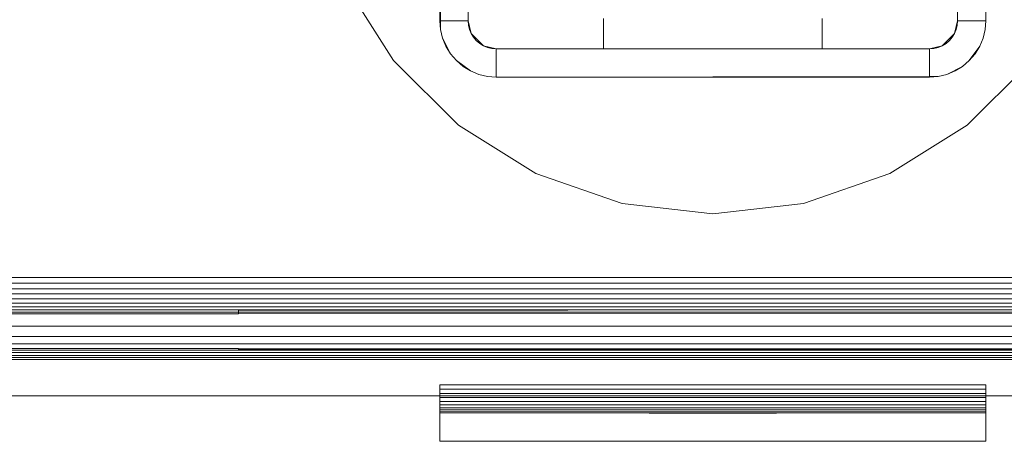
# Model space of a CAD drawing. Units: millimetres. Extents: x -7664 to 7697, y -744 to 4405.
# Drawn here: x 2753 to 2807, y 139 to 162 of the extents above; entities that cross this region are included whole.
import ezdxf

# ---------------------------------------------------------------- set-up
doc = ezdxf.new("R2010")
doc.units = ezdxf.units.MM
doc.header["$MEASUREMENT"] = 0
doc.layers.add('0_Pen_No__1', color=7, linetype='Continuous', lineweight=13)

msp = doc.modelspace()

# ---------------------------------------------------------------- linework, layer by layer
at = {"layer": '0_Pen_No__1', "linetype": 'Continuous'}
for p, q in [((2804.404, 185.641), (2804.404, 161.841)), ((2805.954, 161.841), (2805.954, 185.641)), ((2775.954, 181.041), (2775.954, 161.841)), ((2775.954, 181.041), (2775.991, 161.841)), ((2777.504, 161.841), (2777.504, 181.041)), ((2770.727, 163.885), (2773.415, 159.647)), ((2775.992, 161.356), (2775.954, 161.841)), ((2775.954, 161.841), (2775.991, 161.841)), ((2775.991, 161.841), (2775.992, 161.356)), ((2775.991, 161.841), (2777.504, 161.841)), ((2777.673, 161.137), (2777.504, 161.841)), ((2777.523, 161.598), (2777.504, 161.841)), ((2784.954, 161.968), (2784.954, 160.291)), ((2796.954, 160.291), (2796.954, 161.968)), ((2804.404, 161.841), (2804.235, 161.137)), ((2804.404, 161.841), (2804.385, 161.598)), ((2804.404, 161.841), (2805.954, 161.841)), ((2805.916, 161.356), (2805.954, 161.841)), ((2775.992, 161.356), (2776.106, 160.883)), ((2777.58, 161.362), (2777.523, 161.598)), ((2777.673, 161.137), (2777.58, 161.362)), ((2804.328, 161.362), (2804.235, 161.137)), ((2804.385, 161.598), (2804.328, 161.362)), ((2805.916, 161.356), (2805.803, 160.883)), ((2776.106, 160.883), (2776.546, 160.018)), ((2776.292, 160.433), (2776.106, 160.883)), ((2778.351, 160.46), (2777.673, 161.137)), ((2777.8, 160.929), (2777.673, 161.137)), ((2777.958, 160.745), (2777.8, 160.929)), ((2778.143, 160.587), (2777.958, 160.745)), ((2804.235, 161.137), (2803.558, 160.46)), ((2803.95, 160.745), (2803.765, 160.587)), ((2804.108, 160.929), (2803.95, 160.745)), ((2804.235, 161.137), (2804.108, 160.929)), ((2805.803, 160.883), (2805.616, 160.433)), ((2776.546, 160.018), (2776.292, 160.433)), ((2778.351, 160.46), (2778.143, 160.587)), ((2779.054, 160.291), (2778.351, 160.46)), ((2778.575, 160.366), (2778.351, 160.46)), ((2778.812, 160.31), (2778.575, 160.366)), ((2779.054, 160.291), (2778.812, 160.31)), ((2779.054, 160.291), (2784.954, 160.291)), ((2779.054, 160.291), (2779.054, 158.741)), ((2784.954, 160.291), (2796.954, 160.291)), ((2796.954, 160.291), (2802.854, 160.291)), ((2803.558, 160.46), (2802.854, 160.291)), ((2803.097, 160.31), (2802.854, 160.291)), ((2802.854, 158.778), (2802.854, 160.291)), ((2803.333, 160.366), (2803.097, 160.31)), ((2803.558, 160.46), (2803.333, 160.366)), ((2803.765, 160.587), (2803.558, 160.46)), ((2805.046, 159.649), (2805.616, 160.433)), ((2805.616, 160.433), (2805.362, 160.018)), ((2773.415, 159.647), (2776.974, 156.111)), ((2776.546, 160.018), (2776.862, 159.649)), ((2776.862, 159.649), (2777.647, 159.078)), ((2777.232, 159.333), (2776.862, 159.649)), ((2804.676, 159.333), (2805.046, 159.649)), ((2804.934, 156.111), (2808.493, 159.647)), ((2805.362, 160.018), (2805.046, 159.649)), ((2777.647, 159.078), (2777.232, 159.333)), ((2778.096, 158.892), (2777.647, 159.078)), ((2803.812, 158.892), (2804.676, 159.333)), ((2804.262, 159.078), (2803.812, 158.892)), ((2804.676, 159.333), (2804.262, 159.078)), ((2778.569, 158.779), (2778.096, 158.892)), ((2778.569, 158.779), (2779.054, 158.741)), ((2779.054, 158.741), (2802.854, 158.778)), ((2779.054, 158.741), (2802.854, 158.741)), ((2803.339, 158.779), (2802.854, 158.741)), ((2802.854, 158.778), (2803.339, 158.779)), ((2802.854, 158.741), (2802.854, 158.778)), ((2803.339, 158.779), (2803.812, 158.892)), ((2776.974, 156.111), (2781.229, 153.451)), ((2800.679, 153.451), (2804.934, 156.111)), ((2781.229, 153.451), (2785.968, 151.8)), ((2795.941, 151.8), (2800.679, 153.451)), ((2790.954, 151.241), (2785.968, 151.8)), ((2790.954, 151.241), (2795.941, 151.8)), ((2848.954, 147.741), (2688.454, 147.741)), ((2848.954, 147.428), (2688.454, 147.428)), ((2848.954, 147.123), (2688.454, 147.123)), ((2848.954, 146.833), (2688.454, 146.833)), ((2848.954, 146.565), (2688.454, 146.565)), ((2848.954, 146.327), (2688.454, 146.327)), ((2848.954, 146.123), (2688.454, 146.123)), ((2764.892, 145.959), (2714.892, 145.959)), ((2764.892, 145.839), (2714.892, 145.839)), ((2714.892, 145.765), (2764.892, 145.741)), ((2764.892, 145.959), (2764.892, 145.925)), ((2764.892, 145.925), (2801.095, 145.959)), ((2801.095, 145.959), (2764.892, 145.959)), ((2764.892, 145.925), (2764.892, 145.839)), ((2764.892, 145.741), (2764.892, 145.839)), ((2764.892, 145.839), (2848.954, 145.839)), ((2764.892, 145.741), (2848.954, 145.765)), ((2848.954, 145.959), (2801.095, 145.959)), ((2688.454, 145.064), (2848.954, 145.064)), ((2848.954, 144.505), (2688.454, 144.505)), ((2688.454, 144.087), (2848.954, 144.087)), ((2848.954, 143.614), (2681.454, 143.614)), ((2848.954, 143.459), (2681.454, 143.459)), ((2764.892, 143.828), (2714.892, 143.828)), ((2714.892, 143.741), (2764.892, 143.741)), ((2764.892, 143.828), (2764.892, 143.79)), ((2848.954, 143.806), (2764.892, 143.828)), ((2848.954, 143.806), (2764.892, 143.79)), ((2764.892, 143.79), (2764.892, 143.741)), ((2764.892, 143.79), (2848.954, 143.779)), ((2764.892, 143.741), (2848.954, 143.741)), ((2848.954, 143.339), (2681.454, 143.339)), ((2707.454, 143.241), (2848.954, 143.241)), ((2805.954, 141.841), (2775.954, 141.841)), ((2775.954, 141.841), (2775.954, 141.598)), ((2805.954, 141.598), (2805.954, 141.841)), ((2707.454, 141.241), (2848.954, 141.241)), ((2707.454, 141.241), (2775.954, 141.241)), ((2775.954, 141.598), (2805.954, 141.598)), ((2775.954, 141.598), (2775.954, 141.362)), ((2775.954, 141.362), (2805.954, 141.362)), ((2775.954, 141.362), (2775.954, 141.241)), ((2775.954, 141.241), (2775.954, 141.137)), ((2805.954, 141.362), (2805.954, 141.598)), ((2805.954, 141.241), (2805.954, 141.362)), ((2805.954, 141.137), (2805.954, 141.241)), ((2775.954, 141.137), (2805.954, 141.137)), ((2775.954, 141.137), (2775.954, 140.93)), ((2775.954, 140.93), (2805.954, 140.93)), ((2775.954, 140.93), (2775.954, 140.745)), ((2775.954, 140.745), (2805.954, 140.745)), ((2775.954, 140.745), (2775.954, 140.587)), ((2805.954, 140.93), (2805.954, 141.137)), ((2805.954, 140.745), (2805.954, 140.93)), ((2805.954, 140.587), (2805.954, 140.745)), ((2775.954, 140.587), (2805.954, 140.587)), ((2775.954, 140.587), (2775.954, 140.46)), ((2775.954, 140.46), (2805.954, 140.46)), ((2775.954, 140.46), (2775.954, 140.366)), ((2775.954, 140.366), (2805.954, 140.366)), ((2775.954, 140.366), (2775.954, 140.31)), ((2775.954, 140.31), (2787.454, 140.291)), ((2775.954, 140.31), (2775.954, 138.741)), ((2787.454, 140.291), (2794.454, 140.291)), ((2794.454, 140.291), (2805.954, 140.31)), ((2805.954, 140.46), (2805.954, 140.587)), ((2805.954, 140.366), (2805.954, 140.46)), ((2805.954, 140.31), (2805.954, 140.366)), ((2805.954, 138.741), (2805.954, 140.31)), ((2775.954, 138.741), (2805.954, 138.741))]:
    msp.add_line(p, q, dxfattribs=at)

doc.saveas('drawing.dxf')
